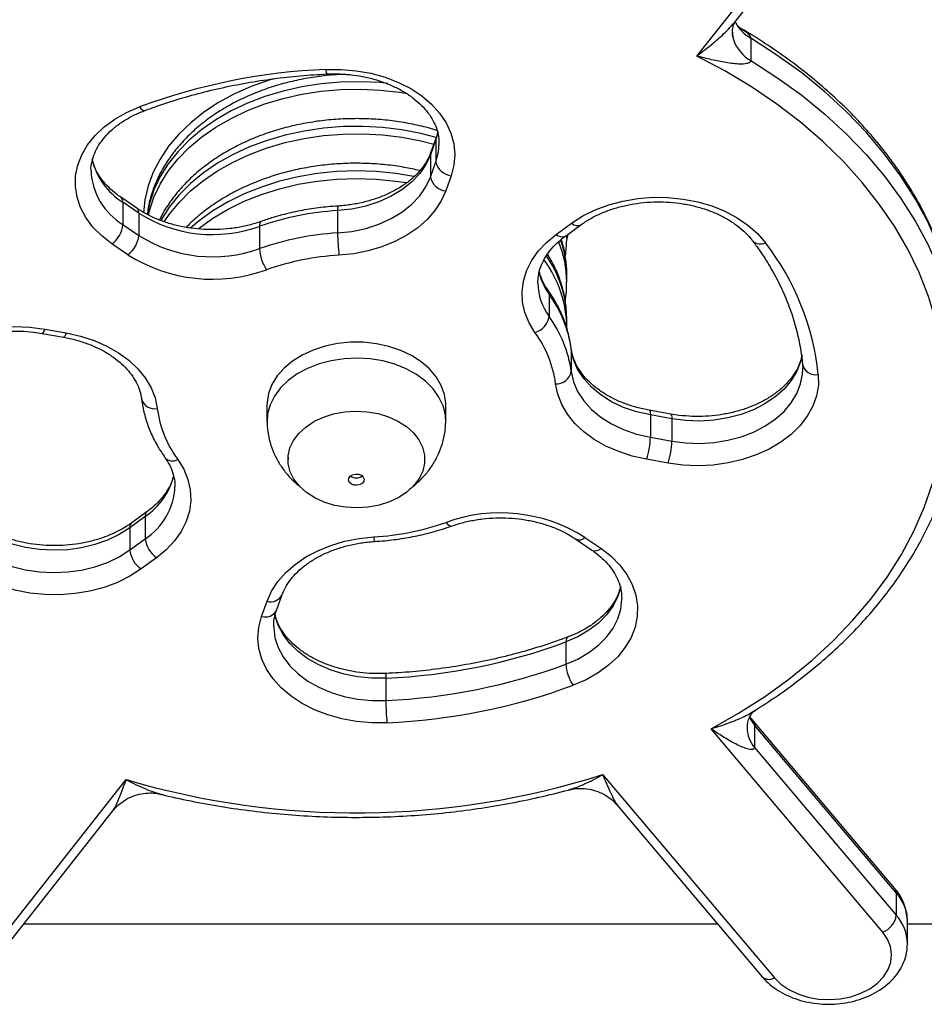
# Model space of a CAD drawing. Units: millimetres. Extents: x -2192 to 2193, y -1821 to 1629.
# Drawn here: x -339 to -167, y -322 to -135 of the extents above; entities that cross this region are included whole.
import ezdxf

# ---------------------------------------------------------------- set-up
doc = ezdxf.new("R2010")
doc.units = ezdxf.units.MM

msp = doc.modelspace()

# ---------------------------------------------------------------- linework, layer by layer
at = {"color": 7, "linetype": 'Continuous', "lineweight": 25}
for p, q in [((-210.29, -141.83), (-179.29, -102.52)), ((-203.05, -135.37), (-176.93, -102.26)), ((-200.04, -138.43), (-200.04, -142.68)), ((-259.57, -156.4), (-259.8, -157.21)), ((-259.89, -157.69), (-260.92, -160.59)), ((-259.8, -157.21), (-260.83, -160.1)), ((-259.89, -157.69), (-259.89, -161.94)), ((-260.92, -160.59), (-260.92, -164.83)), ((-260.92, -164.83), (-259.89, -161.94)), ((-256.98, -164.58), (-258.01, -167.47)), ((-316.74, -170.77), (-319.77, -168.69)), ((-319.38, -169.64), (-319.38, -173.88)), ((-316.35, -171.72), (-319.38, -169.64)), ((-316.35, -171.72), (-316.35, -175.96)), ((-278.57, -171.22), (-278.57, -175.46)), ((-319.38, -173.88), (-316.35, -175.96)), ((-237.02, -175.75), (-234.08, -173.61)), ((-235.25, -176.05), (-232.31, -173.91)), ((-293.43, -174.2), (-293.43, -178.45)), ((-235, -176.41), (-235, -175.87)), ((-318.44, -179.61), (-321.47, -177.53)), ((-235, -176.41), (-235, -176.68)), ((-235, -184.9), (-235, -183.48)), ((-238.38, -187.07), (-238.38, -191.31)), ((-235, -191.97), (-235, -191.61)), ((-235, -193.38), (-235, -191.97)), ((-334.76, -194.55), (-330.67, -195.28)), ((-334.24, -193.72), (-330.15, -194.45)), ((-234.16, -197.58), (-234.16, -201.82)), ((-190.18, -200.53), (-190.15, -201.15)), ((-190.14, -201.32), (-190.14, -201.12)), ((-292, -208.23), (-292, -211.27)), ((-258, -211.27), (-258, -208.23)), ((-215.24, -209.89), (-219.33, -209.16)), ((-219.12, -210.06), (-219.12, -214.3)), ((-215.03, -210.79), (-219.12, -210.06)), ((-215.03, -210.79), (-215.03, -215.03)), ((-219.12, -214.3), (-215.03, -215.03)), ((-288, -218.12), (-288, -218.52)), ((-262, -218.52), (-262, -218.12)), ((-215.76, -219.21), (-219.85, -218.48)), ((-315.14, -229.34), (-318.07, -231.48)), ((-314.75, -228.39), (-317.69, -230.53)), ((-315.14, -229.34), (-315.14, -233.58)), ((-318.07, -231.48), (-318.07, -235.72)), ((-318.07, -235.72), (-315.14, -233.58)), ((-233.26, -233.68), (-230.23, -235.75)), ((-231.56, -233.32), (-228.53, -235.4)), ((-312.98, -237.18), (-315.92, -239.32)), ((-290.2, -247.24), (-289.17, -244.35)), ((-293.02, -248.35), (-291.99, -245.46)), ((-235.18, -253.2), (-235.18, -257.44)), ((-269.4, -260.07), (-269.4, -264.32)), ((-172.66, -300.04), (-200.21, -267.43)), ((-200.71, -269.2), (-200.73, -269.62)), ((-199.31, -269.01), (-199.31, -273.25)), ((-172.37, -300.89), (-199.31, -269.01)), ((-174.95, -308.34), (-207.59, -269.71)), ((-199.31, -273.25), (-172.37, -305.13)), ((-228.19, -278.41), (-195.55, -317.05)), ((-349.75, -318.67), (-318.75, -279.37)), ((-225.41, -284.24), (-197.84, -316.86)), ((-347.39, -318.41), (-321.28, -285.29)), ((-172.37, -300.89), (-172.37, -305.13)), ((-206.28, -306.87), (-338.3, -306.87)), ((-170.25, -310.57), (-170.25, -306.33)), ((525, -306.87), (-170.25, -306.87)), ((-170.25, -310.57), (-170.25, -310.73))]:
    msp.add_line(p, q, dxfattribs=at)
at = {"color": 8, "linetype": 'Continuous', "lineweight": 25}
for p, q in [((-259.48, -156.22), (-259.89, -157.69)), ((-235.01, -175.87), (-235, -176.41))]:
    msp.add_line(p, q, dxfattribs=at)
at = {"color": 7, "linetype": 'Continuous', "lineweight": 25, "flags": 128}
for points in [[(-162.68, -182.65), (-164.32, -178.03), (-166.33, -173.48), (-168.73, -169.03), (-171.48, -164.68), (-174.59, -160.46), (-178.05, -156.37), (-181.83, -152.43), (-185.94, -148.65), (-190.35, -145.05), (-195.06, -141.64), (-200.04, -138.43)], [(-163.84, -196.81), (-164.84, -192.15), (-166.24, -187.55), (-168.02, -183.01), (-170.18, -178.56), (-172.72, -174.2), (-175.61, -169.96), (-178.85, -165.85), (-182.43, -161.88), (-186.35, -158.07), (-190.57, -154.43), (-195.09, -150.97), (-199.9, -147.71), (-204.97, -144.66), (-210.29, -141.83)], [(-200.04, -142.68), (-195.06, -145.89), (-190.35, -149.3), (-185.94, -152.9), (-181.83, -156.67), (-178.05, -160.61), (-174.59, -164.7), (-171.48, -168.93), (-168.73, -173.27), (-166.33, -177.73), (-164.32, -182.27), (-162.68, -186.89)], [(-280.79, -144.37), (-277.91, -144.37), (-275.04, -144.62), (-272.25, -145.12), (-269.56, -145.86), (-267.02, -146.84), (-264.68, -148.03), (-262.57, -149.43), (-260.72, -150.99), (-259.17, -152.71), (-257.93, -154.56), (-257.03, -156.49), (-256.47, -158.5), (-256.28, -160.53), (-256.45, -162.57), (-256.98, -164.58)], [(-290.83, -146.16), (-291.59, -146.4), (-294.98, -147.61), (-298.19, -149.04), (-301.19, -150.68), (-303.97, -152.51), (-306.49, -154.52), (-308.74, -156.68), (-310.69, -158.99), (-312.33, -161.41), (-313.63, -163.93), (-314.6, -166.53), (-315.22, -169.17), (-315.48, -171.62)], [(-321.47, -177.53), (-323.41, -176.02), (-325.07, -174.35), (-326.42, -172.54), (-327.44, -170.63), (-328.11, -168.65), (-328.42, -166.62), (-328.38, -164.58), (-327.97, -162.56), (-327.21, -160.59), (-326.11, -158.71), (-324.68, -156.93), (-322.94, -155.3), (-320.94, -153.83), (-318.68, -152.56), (-316.22, -151.49)], [(-260.92, -160.59), (-261.77, -162.43), (-262.97, -164.18), (-264.5, -165.79), (-266.33, -167.24), (-268.42, -168.5), (-270.73, -169.55), (-273.23, -170.36), (-275.86, -170.92), (-278.57, -171.22)], [(-278.57, -175.46), (-275.86, -175.16), (-273.23, -174.6), (-270.73, -173.79), (-268.42, -172.74), (-266.33, -171.48), (-264.5, -170.03), (-262.97, -168.42), (-261.77, -166.68), (-260.92, -164.83)], [(-258.01, -167.47), (-258.87, -169.38), (-260.06, -171.21), (-261.56, -172.92), (-263.35, -174.48), (-265.4, -175.88), (-267.67, -177.08), (-270.14, -178.08), (-272.76, -178.86), (-275.5, -179.4), (-278.31, -179.7)], [(-234.08, -173.61), (-231.94, -172.23), (-229.58, -171.06), (-227.03, -170.11), (-224.33, -169.39), (-221.52, -168.91), (-218.65, -168.69), (-215.77, -168.72), (-212.91, -169.01), (-210.12, -169.55), (-207.46, -170.33), (-204.95, -171.34), (-202.64, -172.56), (-200.57, -173.98), (-198.76, -175.57), (-197.25, -177.31)], [(-241.06, -194.39), (-242.18, -192.54), (-242.96, -190.61), (-243.41, -188.62), (-243.5, -186.61), (-243.25, -184.61), (-242.64, -182.65), (-241.7, -180.75), (-240.44, -178.95), (-238.87, -177.27), (-237.02, -175.75)], [(-235.06, -177.27), (-235.04, -177.2), (-234.75, -175.68)], [(-362.81, -210.56), (-362.82, -208.52), (-362.47, -206.5), (-361.76, -204.52), (-360.7, -202.62), (-359.32, -200.82), (-357.63, -199.17), (-355.67, -197.68), (-353.45, -196.37), (-351.02, -195.27), (-348.41, -194.39), (-345.67, -193.75), (-342.84, -193.36), (-339.96, -193.23), (-337.08, -193.35), (-334.24, -193.72)], [(-330.15, -194.45), (-327.44, -195.06), (-324.86, -195.9), (-322.44, -196.96), (-320.23, -198.23), (-318.26, -199.67), (-316.55, -201.28), (-315.14, -203.03), (-314.04, -204.88), (-313.28, -206.82), (-312.86, -208.8)], [(-258, -208.23), (-258.01, -207.88), (-258.26, -206.14), (-258.87, -204.44), (-259.82, -202.82), (-261.1, -201.31), (-262.67, -199.96), (-264.51, -198.77), (-266.57, -197.79), (-268.81, -197.04), (-271.18, -196.52), (-273.63, -196.25), (-276.11, -196.24), (-278.57, -196.48), (-280.95, -196.97), (-283.21, -197.71)], [(-283.21, -197.71), (-285.29, -198.66), (-287.15, -199.82), (-288.75, -201.16), (-290.06, -202.65), (-291.05, -204.26), (-291.69, -205.96), (-291.98, -207.7), (-292, -208.23)], [(-219.12, -210.06), (-221.73, -209.46), (-224.2, -208.61), (-226.48, -207.53), (-228.53, -206.23), (-230.31, -204.76), (-231.79, -203.12), (-232.94, -201.35), (-233.73, -199.5), (-234.16, -197.58)], [(-258.01, -211.7), (-258.09, -210.05), (-258.52, -208.32), (-259.3, -206.66), (-260.42, -205.09), (-261.85, -203.65), (-263.56, -202.38), (-265.51, -201.3), (-267.67, -200.43), (-269.98, -199.79), (-272.4, -199.39), (-274.87, -199.25), (-277.35, -199.37), (-279.77, -199.74), (-282.1, -200.35), (-284.27, -201.2), (-286.25, -202.26), (-287.98, -203.51), (-289.44, -204.93), (-290.59, -206.49), (-291.41, -208.14), (-291.88, -209.87), (-291.99, -211.62), (-291.99, -211.71)], [(-234.16, -201.82), (-233.73, -203.74), (-232.94, -205.6), (-231.79, -207.36), (-230.31, -209), (-228.53, -210.48), (-226.48, -211.77), (-224.2, -212.85), (-221.73, -213.7), (-219.12, -214.3)], [(-187.19, -202.37), (-187.18, -204.41), (-187.53, -206.43), (-188.24, -208.41), (-189.3, -210.31), (-190.68, -212.1), (-192.37, -213.76), (-194.33, -215.25), (-196.55, -216.56), (-198.98, -217.66), (-201.59, -218.54), (-204.33, -219.17), (-207.16, -219.57), (-210.04, -219.7), (-212.92, -219.58), (-215.76, -219.21)], [(-219.85, -218.48), (-222.56, -217.87), (-225.14, -217.03), (-227.56, -215.97), (-229.77, -214.7), (-231.74, -213.26), (-233.45, -211.65), (-234.86, -209.9), (-235.96, -208.05), (-236.72, -206.11), (-237.14, -204.13)], [(-281.28, -210.47), (-279.32, -209.85), (-277.24, -209.47), (-275.1, -209.33), (-272.96, -209.44), (-270.87, -209.8), (-268.9, -210.4), (-267.1, -211.22), (-265.5, -212.24), (-264.17, -213.43), (-263.14, -214.76), (-262.42, -216.2), (-262.05, -217.69), (-262.04, -219.21), (-262.37, -220.71), (-263.05, -222.15), (-264.06, -223.49), (-265.37, -224.69), (-266.94, -225.73), (-268.72, -226.57), (-270.68, -227.19), (-272.76, -227.58), (-274.9, -227.71), (-277.04, -227.6), (-279.13, -227.24), (-281.1, -226.64), (-282.9, -225.82), (-284.5, -224.8), (-285.83, -223.61), (-286.86, -222.28), (-287.58, -220.85), (-287.95, -219.35), (-287.96, -217.83), (-287.63, -216.33), (-286.95, -214.89), (-285.94, -213.55), (-284.63, -212.35), (-283.06, -211.31), (-281.28, -210.47)], [(-207.59, -269.71), (-202.39, -266.76), (-197.45, -263.61), (-192.79, -260.25), (-188.41, -256.7), (-184.34, -252.97), (-180.6, -249.08), (-177.18, -245.04), (-174.11, -240.86), (-171.4, -236.56), (-169.05, -232.15), (-167.08, -227.65), (-165.49, -223.08), (-164.29, -218.45), (-163.48, -213.77)], [(-308.94, -218.54), (-307.82, -220.39), (-307.04, -222.32), (-306.59, -224.31), (-306.5, -226.32), (-306.75, -228.32), (-307.36, -230.28), (-308.3, -232.18), (-309.56, -233.98), (-311.13, -235.66), (-312.98, -237.18)], [(-274.28, -223.29), (-274.83, -223.41), (-275.42, -223.38), (-275.94, -223.19), (-276.31, -222.87), (-276.49, -222.48), (-276.44, -222.07), (-276.17, -221.7), (-275.72, -221.43), (-275.17, -221.31), (-274.58, -221.34), (-274.06, -221.53), (-273.69, -221.85), (-273.51, -222.24), (-273.56, -222.66), (-273.83, -223.02), (-274.28, -223.29)], [(-318.07, -231.48), (-320.07, -232.75), (-322.29, -233.83), (-324.7, -234.68), (-327.24, -235.29), (-329.88, -235.66), (-332.56, -235.77), (-335.25, -235.63), (-337.88, -235.24), (-340.41, -234.6), (-342.8, -233.72), (-345, -232.63), (-346.97, -231.34), (-348.68, -229.87), (-350.1, -228.26)], [(-350.1, -232.5), (-348.68, -234.12), (-346.97, -235.58), (-345, -236.87), (-342.8, -237.97), (-340.41, -238.84), (-337.88, -239.48), (-335.25, -239.88), (-332.56, -240.02), (-329.88, -239.9), (-327.24, -239.53), (-324.7, -238.92), (-322.29, -238.07), (-320.07, -237), (-318.07, -235.72)], [(-291.99, -245.46), (-291.13, -243.54), (-289.94, -241.72), (-288.44, -240.01), (-286.65, -238.45), (-284.6, -237.05), (-282.33, -235.85), (-279.86, -234.85), (-277.24, -234.07), (-274.5, -233.53), (-271.69, -233.23)], [(-315.92, -239.32), (-318.06, -240.7), (-320.42, -241.87), (-322.97, -242.82), (-325.67, -243.54), (-328.48, -244.02), (-331.35, -244.24), (-334.23, -244.21), (-337.09, -243.92), (-339.88, -243.38), (-342.54, -242.6), (-345.05, -241.59), (-347.36, -240.37), (-349.43, -238.95), (-351.24, -237.35), (-352.75, -235.62)], [(-228.53, -235.4), (-226.59, -236.91), (-224.93, -238.58), (-223.58, -240.39), (-222.56, -242.3), (-221.89, -244.28), (-221.58, -246.31), (-221.62, -248.35), (-222.03, -250.37), (-222.79, -252.34), (-223.89, -254.22), (-225.32, -256), (-227.06, -257.63), (-229.06, -259.1), (-231.32, -260.37), (-233.78, -261.44)], [(-269.21, -268.56), (-272.09, -268.56), (-274.96, -268.31), (-277.75, -267.81), (-280.44, -267.07), (-282.98, -266.09), (-285.32, -264.9), (-287.43, -263.5), (-289.28, -261.94), (-290.83, -260.22), (-292.07, -258.37), (-292.97, -256.44), (-293.53, -254.43), (-293.72, -252.4), (-293.55, -250.36), (-293.02, -248.35)], [(-195.55, -317.05), (-194.33, -318.25), (-192.82, -319.28), (-191.09, -320.11), (-189.18, -320.71), (-187.16, -321.07), (-185.07, -321.18), (-182.99, -321.03), (-180.98, -320.62), (-179.09, -319.98), (-177.4, -319.11), (-175.94, -318.05), (-174.77, -316.83), (-173.91, -315.48), (-173.4, -314.04), (-173.25, -312.57), (-173.46, -311.1), (-174.03, -309.67), (-174.95, -308.34)]]:
    msp.add_lwpolyline(points, dxfattribs=at)
at = {"color": 8, "linetype": 'Continuous', "lineweight": 25, "flags": 128}
for points in [[(-269.05, -147.03), (-270.5, -146.89), (-274.24, -146.72), (-277.99, -146.79), (-281.71, -147.12), (-285.38, -147.68), (-288.95, -148.49), (-292.4, -149.53), (-295.69, -150.79), (-298.81, -152.27), (-301.71, -153.95), (-304.38, -155.81), (-306.8, -157.84), (-308.93, -160.02), (-310.76, -162.33), (-312.28, -164.75), (-313.48, -167.27), (-314.33, -169.85), (-314.77, -171.95)], [(-314.53, -172.08), (-314.33, -171.26), (-313.48, -168.68), (-312.28, -166.17), (-310.76, -163.74), (-308.93, -161.43), (-306.8, -159.25), (-304.38, -157.22), (-301.71, -155.36), (-298.81, -153.68), (-295.69, -152.21), (-292.4, -150.94), (-288.95, -149.9), (-285.38, -149.1), (-281.71, -148.53), (-277.99, -148.21), (-274.24, -148.13), (-270.5, -148.31), (-266.8, -148.73), (-265.31, -148.97)], [(-316.22, -151.49), (-315.95, -151.81), (-315.69, -152.05), (-315.44, -152.17), (-315.23, -152.19), (-315.16, -152.17)], [(-259.84, -157.31), (-262.74, -156.56), (-266.36, -155.87), (-270.05, -155.42), (-273.79, -155.21), (-277.54, -155.26), (-281.27, -155.55), (-284.94, -156.09), (-288.52, -156.87), (-291.99, -157.88), (-295.31, -159.12), (-298.44, -160.57), (-301.38, -162.22), (-304.08, -164.06), (-306.52, -166.07), (-308.69, -168.23), (-310.56, -170.53), (-312.12, -172.94), (-312.2, -173.09)], [(-311.52, -173.35), (-310.56, -171.95), (-308.69, -169.65), (-306.52, -167.48), (-304.08, -165.47), (-301.38, -163.63), (-298.44, -161.98), (-295.31, -160.53), (-291.99, -159.29), (-288.52, -158.28), (-284.94, -157.5), (-281.27, -156.96), (-277.54, -156.67), (-273.79, -156.63), (-270.05, -156.83), (-266.36, -157.28), (-262.74, -157.98), (-260.3, -158.59)], [(-259.89, -157.69), (-259.83, -157.29), (-259.81, -157.22)], [(-259.89, -161.94), (-259.41, -160.07), (-259.28, -158.42)], [(-260.92, -160.59), (-260.86, -160.18), (-260.83, -160.1)], [(-264.08, -164.76), (-267.53, -164.18), (-271.24, -163.81), (-274.98, -163.68), (-278.73, -163.81), (-282.44, -164.18), (-286.09, -164.79), (-289.64, -165.65), (-293.06, -166.73), (-296.32, -168.04), (-299.4, -169.56), (-302.26, -171.27), (-304.88, -173.17), (-306.46, -174.5)], [(-304.95, -174.63), (-304.88, -174.58), (-302.26, -172.68), (-299.4, -170.97), (-296.32, -169.45), (-293.06, -168.15), (-289.64, -167.06), (-286.09, -166.21), (-282.44, -165.59), (-278.73, -165.22), (-274.98, -165.1), (-271.24, -165.22), (-267.53, -165.6), (-265.54, -165.9)], [(-293.09, -173.27), (-293.2, -173.35), (-293.33, -173.54), (-293.41, -173.83), (-293.43, -174.2)], [(-334.24, -193.72), (-334.38, -194.08), (-334.52, -194.35), (-334.65, -194.51), (-334.76, -194.55), (-334.76, -194.55)], [(-330.15, -194.45), (-330.29, -194.81), (-330.43, -195.08), (-330.55, -195.23), (-330.67, -195.28), (-330.67, -195.28)], [(-190.27, -198.65), (-190.55, -199.93), (-191.27, -201.76), (-192.33, -203.51), (-193.71, -205.14), (-195.39, -206.62), (-197.33, -207.94), (-199.51, -209.05), (-201.88, -209.95), (-204.4, -210.62), (-207.02, -211.04), (-209.7, -211.21), (-212.38, -211.13), (-215.03, -210.79)], [(-215.03, -215.03), (-212.38, -215.37), (-209.7, -215.46), (-207.02, -215.29), (-204.4, -214.86), (-201.88, -214.2), (-199.51, -213.3), (-197.33, -212.18), (-195.39, -210.87), (-193.71, -209.38), (-192.33, -207.75), (-191.27, -206), (-190.55, -204.17), (-190.19, -202.29), (-190.14, -201.32)], [(-219.33, -209.16), (-219.24, -209.23), (-219.18, -209.4), (-219.13, -209.68), (-219.12, -210.06)], [(-215.24, -209.89), (-215.15, -209.96), (-215.08, -210.13), (-215.04, -210.41), (-215.03, -210.79)], [(-257.92, -230.47), (-257.65, -230.8), (-257.4, -231.03), (-257.17, -231.16), (-256.96, -231.19), (-256.91, -231.17)], [(-224.74, -242.63), (-224.75, -242.7), (-225.31, -244.56), (-226.21, -246.35), (-227.45, -248.04), (-228.99, -249.6), (-230.82, -250.99), (-232.9, -252.2), (-235.18, -253.2)], [(-235.18, -257.44), (-232.9, -256.44), (-230.82, -255.23), (-228.99, -253.84), (-227.45, -252.28), (-226.21, -250.59), (-225.31, -248.8), (-224.75, -246.94), (-224.55, -245.05), (-224.55, -245.02)], [(-269.4, -260.07), (-272.09, -260.07), (-274.76, -259.81), (-277.35, -259.31), (-279.82, -258.56), (-282.13, -257.58), (-284.23, -256.39), (-286.08, -255.02), (-287.66, -253.48), (-288.93, -251.8), (-289.88, -250.02), (-290.48, -248.17), (-290.53, -247.89)], [(-290.72, -250.26), (-290.72, -250.52), (-290.48, -252.41), (-289.88, -254.27), (-288.93, -256.05), (-287.66, -257.72), (-286.08, -259.26), (-284.23, -260.64), (-282.13, -261.82), (-279.82, -262.8), (-277.35, -263.55), (-274.76, -264.06), (-272.09, -264.31), (-269.4, -264.32)], [(-234.83, -252.27), (-234.94, -252.34), (-235.07, -252.53), (-235.15, -252.82), (-235.18, -253.2)], [(-200.26, -267.51), (-200.06, -267.92), (-199.31, -269.01)]]:
    msp.add_lwpolyline(points, dxfattribs=at)
at = {"color": 8, "linetype": 'Continuous', "lineweight": 25}
for centre, radius, start, end in [((-196.43, -132.03), 7.35, 206.7344, 240.5774), ((-196.59, -136.47), 7.1, 199.672, 240.9727), ((-278.79, -144.5), 2, 176.3019, 201.8661), ((-312.37, -158.41), 13.24, 193.1267, 238.033), ((-312.84, -163.09), 12.62, 182.6005, 238.8078), ((-320.43, -169.52), 1.06, 353.3159, 51.1896), ((-317.4, -171.6), 1.06, 353.2858, 51.4884), ((-276.36, -170.97), 2.22, 163.6108, 186.5483), ((-232.97, -172.48), 1.58, 225.556, 294.7995), ((-235.91, -174.62), 1.57, 225.5264, 294.9799), ((-255.69, -184.96), 20.69, 0.5098, 22.1192), ((-255.55, -183.53), 20.55, 0.1275, 18.9144), ((-198.23, -175.51), 2.05, 226.4075, 298.5454), ((-257.04, -193.71), 22.04, 0.6301, 36.2299), ((-256.79, -192.24), 21.8, 1.6672, 34.6658), ((-229.23, -180.4), 11.32, 192.0275, 216.0967), ((-229.64, -184.84), 10.87, 180.9534, 216.5363), ((-239.69, -187.03), 1.31, 358.4626, 34.4604), ((-313.39, -206.3), 2.56, 197.3618, 281.9167), ((-309.91, -216.69), 2.09, 224.7747, 297.4564), ((-322.49, -218.43), 13.16, 303.9595, 346.6253), ((-321.86, -223.19), 12.38, 302.8869, 357.7846), ((-314.06, -229.23), 1.08, 129.7394, 186.1352), ((-317, -231.37), 1.08, 129.2647, 186.1785), ((-270.11, -233.35), 1.59, 175.6403, 208.2971), ((-232.66, -232.28), 1.52, 247.079, 316.4803), ((-229.63, -234.36), 1.52, 246.9348, 316.505), ((-291.29, -243.11), 2.46, 253.3148, 329.4237), ((-292.32, -246), 2.45, 253.2807, 329.7543), ((-266.54, -259.82), 2.88, 167.4372, 185.0797), ((-195.18, -269.55), 5.54, 180.7682, 221.8699), ((-173.64, -300.84), 1.27, 357.8329, 39.1687), ((-178.61, -306.46), 8.36, 0.8758, 41.7623), ((-178.61, -310.7), 8.36, 0.8758, 41.7623), ((-196.57, -315.37), 1.96, 229.4286, 301.3305)]:
    msp.add_arc(centre, radius, start, end, dxfattribs=at)
at = {"color": 7, "linetype": 'Continuous', "lineweight": 25}
for centre, radius, start, end in [((-198.41, -137.31), 5.1, 180.0767, 197.7017), ((-275.78, -261.1), 116.83, 92.4581, 110.2523), ((-256.7, -161.35), 3.24, 190.4491, 265.1083), ((-257.73, -164.24), 3.24, 190.4491, 265.1083), ((-302.35, -149.52), 26.25, 237.7596, 289.8679), ((-275.37, -225.62), 54.5, 93.3603, 109.3501), ((-324.5, -173.37), 5.15, 306.1052, 354.2293), ((-275.37, -229.87), 54.5, 93.3603, 109.3501), ((-238.18, -175.1), 40.39, 180.5189, 186.5396), ((-321.48, -175.44), 5.15, 306.1052, 354.2293), ((-302.34, -153.67), 26.33, 237.8518, 289.7758), ((-236.37, -207.57), 49.45, 6.0409, 37.7242), ((-302.34, -154.07), 30.19, 237.7697, 289.8579), ((-285.49, -178.02), 7.95, 183.1118, 214.0133), ((-275.35, -230.12), 50.51, 93.3603, 109.3501), ((-256.95, -200.63), 23, 7.6304, 36.1346), ((-242.15, -190.72), 3.82, 286.683, 351.1745), ((-256.95, -204.87), 23, 7.6304, 36.1346), ((-258.27, -206.96), 21.32, 7.6304, 36.1346), ((-236.97, -201.26), 2.87, 266.52, 348.7872), ((-187.7, -199.88), 2.54, 191.4614, 281.5304), ((-291.73, -205.97), 21.32, 187.6304, 216.1346), ((-233.58, -213.92), 14.47, 341.6167, 358.4794), ((-229.49, -214.65), 14.47, 341.6167, 358.4794), ((-275, -220.11), 1.9, 234.4775, 305.5225), ((-247.66, -258.86), 30.19, 57.7697, 109.8579), ((-274.65, -182.81), 50.51, 273.3603, 289.3501), ((-310.17, -233.06), 4.99, 186.0494, 235.725), ((-313.11, -235.2), 4.99, 186.0494, 235.725), ((-274.24, -147.33), 112.85, 272.4581, 290.2523), ((-274.24, -151.57), 112.85, 272.4581, 290.2523), ((-227.56, -257.01), 7.64, 183.2821, 215.4761), ((-274.22, -151.83), 116.83, 272.4581, 290.2523), ((-216.01, -263.95), 53.39, 180.3914, 184.9453), ((-275.03, -131.42), 154.27, 253.5356, 287.6733), ((-176.38, -304.56), 4.05, 290.7035, 351.803)]:
    msp.add_arc(centre, radius, start, end, dxfattribs=at)
at = {"color": 8, "linetype": 'Continuous', "lineweight": 25}
for points, knots in [([(-210.29, -141.83), (-210.28, -141.82), (-209.77, -141.44), (-208.74, -140.65), (-207.49, -139.65), (-206.01, -138.38), (-204.58, -137.13), (-203.46, -135.84), (-203.05, -135.37)], [0, 0, 0, 0, 0.00222, 0.212098, 0.421383, 0.51109, 0.820373, 1, 1, 1, 1]), ([(-202.06, -136.54), (-201.67, -136.77), (-201.17, -137.05), (-200.54, -137.58), (-200.24, -137.89), (-200.07, -138.22), (-200.05, -138.35), (-200.04, -138.43)], [0, 0, 0, 0, 0.447662, 0.574199, 0.829065, 0.882657, 1, 1, 1, 1]), ([(-207.59, -269.71), (-207.58, -269.71), (-206.23, -269.31), (-204.59, -268.76), (-202.05, -267.72), (-200.62, -267.12), (-199.59, -266.42), (-199.43, -266.31)], [0, 0, 0, 0, 0.0026, 0.485846, 0.587475, 0.933562, 1, 1, 1, 1]), ([(-200.23, -267.43), (-200.17, -267.49), (-199.96, -267.71), (-199.68, -268.11), (-199.44, -268.51), (-199.33, -268.8), (-199.32, -268.93), (-199.31, -269.01)], [0, 0, 0, 0, 0.119948, 0.485903, 0.733926, 0.847908, 1, 1, 1, 1]), ([(-234.69, -281.33), (-233.91, -281.08), (-232.89, -280.76), (-230.72, -279.79), (-229.33, -279.07), (-228.2, -278.42), (-228.19, -278.41)], [0, 0, 0, 0, 0.361526, 0.471977, 0.997174, 1, 1, 1, 1]), ([(-228.19, -278.41), (-228.19, -278.42), (-227.98, -278.93), (-227.56, -279.91), (-227.06, -281.04), (-226.48, -282.3), (-225.94, -283.46), (-225.53, -284.03), (-225.39, -284.24)], [0, 0, 0, 0, 0.002242, 0.214179, 0.425517, 0.516104, 0.828421, 1, 1, 1, 1]), ([(-321.29, -285.3), (-321.15, -285.08), (-320.78, -284.48), (-320.28, -283.29), (-319.76, -282.02), (-319.32, -280.88), (-318.94, -279.89), (-318.75, -279.37), (-318.75, -279.37)], [0, 0, 0, 0, 0.182197, 0.490511, 0.579938, 0.788566, 0.997787, 1, 1, 1, 1]), ([(-318.75, -279.37), (-318.75, -279.37), (-317.58, -280), (-316.16, -280.69), (-313.96, -281.6), (-312.94, -281.9), (-312.17, -282.13)], [0, 0, 0, 0, 0.002851, 0.532791, 0.64424, 1, 1, 1, 1])]:
    msp.add_open_spline(points, degree=3, knots=knots, dxfattribs=at)
at = {"color": 7, "linetype": 'Continuous', "lineweight": 25}
for points, knots in [([(-203.26, -138.82), (-203.31, -138.67), (-203.49, -138.18), (-203.55, -137.25), (-203.45, -136.35), (-203.22, -135.68), (-203.06, -135.38), (-203.05, -135.38), (-203.05, -135.37)], [0, 0, 0, 0, 0.103163, 0.344477, 0.572642, 0.73853, 0.881425, 1, 1, 1, 1]), ([(-202.05, -136.51), (-202.05, -136.52), (-202.03, -136.53), (-202.3, -136.3), (-202.66, -135.91), (-202.86, -135.51), (-202.94, -135.35)], [0, 0, 0, 0, 0.1688975, 0.4408665, 0.7793285, 1, 1, 1, 1]), ([(-162.72, -182.4), (-163.01, -181.46), (-163.73, -179.11), (-165.24, -175.42), (-167.19, -171.33), (-169.45, -167.33), (-171.99, -163.41), (-174.82, -159.6), (-177.93, -155.89), (-181.31, -152.31), (-184.94, -148.86), (-188.83, -145.56), (-192.95, -142.4), (-197.32, -139.41), (-200.37, -137.45), (-202.02, -136.53), (-202.09, -136.5)], [0, 0, 0, 0, 0.052427, 0.130637, 0.208947, 0.287364, 0.365889, 0.444518, 0.523242, 0.60205, 0.680931, 0.75987, 0.838857, 0.91788, 0.99693, 1, 1, 1, 1]), ([(-200.04, -142.68), (-200.04, -142.77), (-200.06, -142.85), (-200.15, -142.99), (-200.22, -143.04), (-200.43, -143.18), (-200.61, -143.24), (-201, -143.32), (-201.2, -143.34), (-201.61, -143.37), (-201.83, -143.37), (-202.47, -143.36), (-202.92, -143.32), (-203.82, -143.22), (-204.27, -143.16), (-205.64, -142.93), (-206.56, -142.74), (-207.95, -142.42), (-208.42, -142.31), (-209.35, -142.07), (-209.82, -141.95), (-210.29, -141.83)], [0, 0, 0, 0, 0.03125, 0.03125, 0.0625, 0.0625, 0.125, 0.125, 0.1875, 0.1875, 0.25, 0.25, 0.375, 0.375, 0.5, 0.5, 0.75, 0.75, 0.875, 0.875, 1, 1, 1, 1]), ([(-315.17, -152.18), (-314.37, -151.89), (-312.05, -151.03), (-308.09, -149.77), (-303.27, -148.46), (-298.33, -147.37), (-293.31, -146.48), (-288.22, -145.81), (-283.99, -145.43), (-281.46, -145.29), (-280.65, -145.25)], [0, 0, 0, 0, 0.074693, 0.217637, 0.360618, 0.503614, 0.646624, 0.789648, 0.932682, 1, 1, 1, 1]), ([(-277.05, -145.31), (-277.97, -145.35), (-280.08, -145.44), (-283.34, -145.86), (-286.81, -146.52), (-290.18, -147.41), (-293.45, -148.52), (-296.57, -149.85), (-299.52, -151.38), (-302.28, -153.11), (-304.83, -155.03), (-307.13, -157.12), (-309.17, -159.36), (-310.93, -161.74), (-312.39, -164.23), (-313.53, -166.8), (-314.36, -169.37), (-314.64, -171.1), (-314.78, -171.93)], [0, 0, 0, 0, 0.049483, 0.113579, 0.177722, 0.241926, 0.306201, 0.370546, 0.434949, 0.499368, 0.563737, 0.627966, 0.691941, 0.755532, 0.818622, 0.881125, 0.943017, 1, 1, 1, 1]), ([(-280.65, -145.25), (-280.23, -145.24), (-278.96, -145.19), (-276.87, -145.28), (-274.4, -145.59), (-272.02, -146.1), (-269.75, -146.81), (-267.64, -147.7), (-265.72, -148.74), (-264.02, -149.93), (-262.55, -151.23), (-261.34, -152.61), (-260.4, -154.07), (-259.73, -155.58), (-259.34, -157.04), (-259.31, -157.99), (-259.3, -158.43)], [0, 0, 0, 0, 0.03826, 0.112761, 0.18725, 0.261641, 0.335902, 0.410015, 0.483996, 0.55791, 0.631852, 0.706047, 0.780866, 0.856846, 0.934617, 1, 1, 1, 1]), ([(-325.44, -163.67), (-325.44, -163.63), (-325.49, -163.05), (-325.29, -161.92), (-324.81, -160.31), (-323.99, -158.74), (-322.89, -157.25), (-321.53, -155.86), (-319.92, -154.59), (-318.09, -153.46), (-316.47, -152.68), (-315.46, -152.29), (-315.17, -152.18)], [0, 0, 0, 0, 0.009177, 0.133728, 0.257973, 0.379268, 0.497378, 0.613168, 0.727579, 0.841294, 0.954738, 1, 1, 1, 1]), ([(-259.68, -155.99), (-259.81, -155.95), (-261.02, -155.54), (-263.43, -154.97), (-266.89, -154.3), (-270.42, -153.89), (-273.98, -153.71), (-277.56, -153.76), (-281.11, -154.04), (-284.62, -154.56), (-288.06, -155.3), (-291.4, -156.27), (-294.61, -157.47), (-297.67, -158.87), (-300.56, -160.48), (-303.24, -162.28), (-305.7, -164.26), (-307.91, -166.41), (-309.84, -168.71), (-311.37, -170.9), (-312.12, -172.38), (-312.43, -172.99)], [0, 0, 0, 0, 0.006691, 0.062718, 0.118734, 0.174739, 0.23074, 0.286749, 0.34278, 0.398843, 0.454952, 0.511119, 0.567348, 0.623635, 0.679966, 0.736289, 0.792543, 0.848639, 0.904473, 0.959931, 1, 1, 1, 1]), ([(-260.83, -160.1), (-260.93, -160.34), (-261.22, -161.11), (-261.93, -162.38), (-263.07, -163.85), (-264.48, -165.22), (-266.12, -166.47), (-267.99, -167.57), (-270.05, -168.52), (-272.27, -169.29), (-274.62, -169.87), (-276.72, -170.2), (-278.02, -170.3), (-278.49, -170.34)], [0, 0, 0, 0, 0.048993, 0.152729, 0.254478, 0.354367, 0.453175, 0.551455, 0.649542, 0.747586, 0.845673, 0.943832, 1, 1, 1, 1]), ([(-319.77, -168.69), (-320.06, -168.49), (-320.9, -167.89), (-322.13, -166.8), (-323.35, -165.41), (-324.29, -163.96), (-324.9, -162.68), (-325.09, -161.88), (-325.15, -161.6)], [0, 0, 0, 0, 0.099331, 0.294191, 0.489481, 0.686374, 0.886264, 1, 1, 1, 1]), ([(-262.94, -163.6), (-263.92, -163.39), (-266.05, -162.92), (-269.41, -162.47), (-272.96, -162.22), (-276.54, -162.2), (-280.1, -162.42), (-283.63, -162.87), (-287.09, -163.55), (-290.45, -164.46), (-293.71, -165.59), (-296.81, -166.93), (-299.75, -168.49), (-302.5, -170.23), (-305, -172.18), (-306.62, -173.57), (-307.32, -174.36), (-307.35, -174.39)], [0, 0, 0, 0, 0.061878, 0.133635, 0.205383, 0.277138, 0.348915, 0.420729, 0.492597, 0.564535, 0.636553, 0.708648, 0.780806, 0.852977, 0.925085, 0.997026, 1, 1, 1, 1]), ([(-232.31, -173.91), (-232.02, -173.71), (-231.17, -173.11), (-229.58, -172.21), (-227.49, -171.29), (-225.25, -170.55), (-222.88, -170), (-220.42, -169.65), (-217.92, -169.52), (-215.42, -169.59), (-212.95, -169.88), (-210.55, -170.37), (-208.27, -171.06), (-206.14, -171.93), (-204.2, -172.96), (-202.47, -174.13), (-201.01, -175.4), (-200.12, -176.38), (-199.72, -176.91), (-199.65, -176.99)], [0, 0, 0, 0, 0.032498, 0.096513, 0.160549, 0.224565, 0.288615, 0.352712, 0.416843, 0.48098, 0.545081, 0.609102, 0.673013, 0.736798, 0.800466, 0.864068, 0.927683, 0.988904, 1, 1, 1, 1]), ([(-293.09, -173.27), (-293.47, -173.4), (-294.59, -173.78), (-296.56, -174.28), (-298.99, -174.67), (-301.49, -174.86), (-304, -174.83), (-306.48, -174.59), (-308.9, -174.14), (-311.21, -173.5), (-313.37, -172.67), (-315.23, -171.75), (-316.28, -171.07), (-316.74, -170.77)], [0, 0, 0, 0, 0.049753, 0.146882, 0.244147, 0.341472, 0.438816, 0.536124, 0.633323, 0.730365, 0.827217, 0.923885, 1, 1, 1, 1]), ([(-278.49, -170.34), (-279.13, -170.38), (-280.97, -170.52), (-283.97, -170.91), (-287.46, -171.59), (-290.5, -172.39), (-292.34, -173.02), (-293.09, -173.27)], [0, 0, 0, 0, 0.1263178, 0.3632875, 0.6004135, 0.837669, 1, 1, 1, 1]), ([(-240.5, -185.01), (-240.48, -184.53), (-240.45, -183.5), (-240.02, -181.93), (-239.29, -180.35), (-238.26, -178.84), (-236.99, -177.45), (-235.92, -176.55), (-235.33, -176.11), (-235.25, -176.05)], [0, 0, 0, 0, 0.154771, 0.329014, 0.499677, 0.66575, 0.828225, 0.978283, 1, 1, 1, 1]), ([(-235.04, -183.6), (-235.03, -183.26), (-234.98, -182.02), (-235.26, -179.91), (-235.62, -177.95), (-235.99, -176.91), (-236.06, -176.71)], [0, 0, 0, 0, 0.147489, 0.52999, 0.912359, 1, 1, 1, 1]), ([(-235.29, -179.91), (-235.24, -179.65), (-235.06, -178.6), (-235.04, -177.53), (-235.01, -176.72)], [0, 0, 0, 0, 0.238187, 1, 1, 1, 1]), ([(-199.65, -176.99), (-199.25, -177.54), (-198.07, -179.16), (-196.32, -181.91), (-194.5, -185.26), (-192.99, -188.68), (-191.77, -192.16), (-190.87, -195.69), (-190.39, -198.49), (-190.22, -200.1), (-190.18, -200.53)], [0, 0, 0, 0, 0.074872, 0.219647, 0.364619, 0.509925, 0.655598, 0.801653, 0.948069, 1, 1, 1, 1]), ([(-235.03, -191.56), (-235.05, -190.85), (-235.1, -189.26), (-235.55, -186.79), (-236.31, -184.2), (-237.33, -181.75), (-238.22, -180.22), (-238.65, -179.49)], [0, 0, 0, 0, 0.169041, 0.380894, 0.593086, 0.806294, 1, 1, 1, 1]), ([(-238.61, -186.28), (-238.77, -186.04), (-239.27, -185.31), (-239.85, -184.17), (-240.1, -183.26), (-240.21, -182.86)], [0, 0, 0, 0, 0.214943, 0.652814, 1, 1, 1, 1]), ([(-235.32, -188.44), (-235.22, -187.85), (-235.01, -186.63), (-235.03, -185.39), (-235.03, -184.76)], [0, 0, 0, 0, 0.485841, 1, 1, 1, 1]), ([(-234.17, -197.39), (-234.24, -196.9), (-234.44, -195.53), (-235.01, -193.32), (-235.97, -190.79), (-237.17, -188.43), (-238.15, -186.96), (-238.61, -186.28)], [0, 0, 0, 0, 0.126814, 0.351308, 0.576287, 0.802289, 1, 1, 1, 1]), ([(-359.85, -207.54), (-359.86, -207.5), (-359.89, -206.91), (-359.76, -205.79), (-359.31, -204.17), (-358.53, -202.59), (-357.47, -201.09), (-356.14, -199.68), (-354.57, -198.4), (-352.77, -197.25), (-350.76, -196.25), (-348.58, -195.42), (-346.27, -194.78), (-343.85, -194.34), (-341.36, -194.11), (-338.85, -194.09), (-336.64, -194.25), (-335.3, -194.47), (-334.76, -194.55)], [0, 0, 0, 0, 0.005099, 0.078032, 0.150778, 0.221912, 0.291148, 0.358946, 0.425869, 0.492339, 0.558624, 0.62486, 0.691109, 0.757406, 0.823746, 0.890106, 0.956453, 1, 1, 1, 1]), ([(-330.67, -195.28), (-330.26, -195.36), (-329.05, -195.59), (-327.11, -196.13), (-324.94, -196.95), (-322.94, -197.93), (-321.15, -199.06), (-319.59, -200.32), (-318.28, -201.68), (-317.23, -203.11), (-316.45, -204.6), (-316.01, -205.92), (-315.88, -206.74), (-315.83, -207.05)], [0, 0, 0, 0, 0.050529, 0.148808, 0.246932, 0.344867, 0.442669, 0.540448, 0.638424, 0.737007, 0.836822, 0.938679, 1, 1, 1, 1]), ([(-219.33, -209.16), (-219.74, -209.08), (-220.95, -208.85), (-222.89, -208.31), (-225.06, -207.5), (-227.06, -206.51), (-228.85, -205.38), (-230.41, -204.12), (-231.72, -202.77), (-232.77, -201.34), (-233.55, -199.84), (-233.99, -198.52), (-234.12, -197.7), (-234.17, -197.39)], [0, 0, 0, 0, 0.050529, 0.148808, 0.246932, 0.344867, 0.442669, 0.540448, 0.638424, 0.737007, 0.836822, 0.938679, 1, 1, 1, 1]), ([(-190.37, -198.94), (-190.48, -199.39), (-190.72, -200.37), (-191.47, -201.86), (-192.53, -203.36), (-193.86, -204.76), (-195.43, -206.05), (-197.23, -207.2), (-199.24, -208.2), (-201.42, -209.02), (-203.73, -209.66), (-206.15, -210.1), (-208.64, -210.34), (-211.15, -210.35), (-213.36, -210.19), (-214.7, -209.98), (-215.24, -209.89)], [0, 0, 0, 0, 0.066188, 0.144408, 0.22054, 0.295091, 0.36868, 0.441771, 0.514659, 0.587493, 0.660341, 0.733241, 0.806189, 0.87916, 0.952115, 1, 1, 1, 1]), ([(-315.83, -207.05), (-315.76, -207.54), (-315.56, -208.91), (-314.99, -211.13), (-314.03, -213.66), (-312.83, -216.02), (-311.85, -217.48), (-311.39, -218.16)], [0, 0, 0, 0, 0.1268143, 0.3513085, 0.5762874, 0.8022889, 1, 1, 1, 1]), ([(-291.97, -211.72), (-291.92, -212.37), (-291.82, -213.76), (-291.29, -215.81), (-290.49, -217.83), (-289.43, -219.71), (-288.15, -221.41), (-286.92, -222.72), (-286.06, -223.38), (-285.77, -223.6)], [0, 0, 0, 0, 0.14137, 0.300538, 0.457389, 0.612419, 0.766187, 0.919334, 1, 1, 1, 1]), ([(-264.91, -224.14), (-264.86, -224.11), (-264.2, -223.7), (-263.09, -222.69), (-261.6, -221.14), (-260.36, -219.38), (-259.35, -217.49), (-258.6, -215.43), (-258.13, -213.48), (-258.07, -212.2), (-258.05, -211.7)], [0, 0, 0, 0, 0.011398, 0.158158, 0.30412, 0.449521, 0.594557, 0.739382, 0.898027, 1, 1, 1, 1]), ([(-311.39, -218.16), (-311.22, -218.4), (-310.73, -219.13), (-310.1, -220.39), (-309.65, -221.93), (-309.45, -223.03), (-309.5, -223.62), (-309.5, -223.68)], [0, 0, 0, 0, 0.133997, 0.406968, 0.684035, 0.968827, 1, 1, 1, 1]), ([(-199.41, -266.33), (-197.92, -265.38), (-194.92, -263.46), (-190.71, -260.36), (-186.7, -257.12), (-182.94, -253.73), (-179.44, -250.2), (-176.2, -246.54), (-173.23, -242.76), (-170.55, -238.88), (-168.15, -234.89), (-166.05, -230.83), (-164.27, -226.69), (-162.92, -222.97), (-162.29, -220.6), (-162.04, -219.66)], [0, 0, 0, 0, 0.078915, 0.158171, 0.237408, 0.316617, 0.395786, 0.474903, 0.553954, 0.632926, 0.711805, 0.79058, 0.869244, 0.947794, 1, 1, 1, 1]), ([(-309.79, -221.58), (-309.86, -221.9), (-310.05, -222.74), (-310.72, -224.09), (-311.74, -225.61), (-313.01, -226.99), (-314.08, -227.9), (-314.67, -228.34), (-314.75, -228.39)], [0, 0, 0, 0, 0.129517, 0.350921, 0.566371, 0.777153, 0.971826, 1, 1, 1, 1]), ([(-317.69, -230.53), (-317.98, -230.74), (-318.83, -231.34), (-320.42, -232.23), (-322.51, -233.16), (-324.75, -233.9), (-327.12, -234.45), (-329.58, -234.79), (-332.08, -234.93), (-334.58, -234.85), (-337.05, -234.56), (-339.45, -234.07), (-341.73, -233.38), (-343.86, -232.52), (-345.8, -231.49), (-347.53, -230.31), (-348.99, -229.04), (-349.88, -228.07), (-350.28, -227.53), (-350.35, -227.45)], [0, 0, 0, 0, 0.032498, 0.096513, 0.160549, 0.224565, 0.288615, 0.352712, 0.416843, 0.48098, 0.545081, 0.609102, 0.673013, 0.736798, 0.800466, 0.864068, 0.927683, 0.988904, 1, 1, 1, 1]), ([(-256.91, -231.17), (-256.53, -231.04), (-255.41, -230.66), (-253.44, -230.17), (-251.01, -229.77), (-248.51, -229.59), (-246, -229.62), (-243.52, -229.85), (-241.1, -230.3), (-238.79, -230.94), (-236.63, -231.77), (-234.77, -232.69), (-233.72, -233.37), (-233.26, -233.68)], [0, 0, 0, 0, 0.049753, 0.146882, 0.244147, 0.341472, 0.438816, 0.536124, 0.633323, 0.730365, 0.827217, 0.923885, 1, 1, 1, 1]), ([(-271.51, -234.11), (-270.87, -234.06), (-269.03, -233.93), (-266.03, -233.53), (-262.54, -232.85), (-259.5, -232.05), (-257.66, -231.43), (-256.91, -231.17)], [0, 0, 0, 0, 0.126318, 0.363287, 0.600414, 0.837669, 1, 1, 1, 1]), ([(-289.17, -244.35), (-289.07, -244.1), (-288.78, -243.33), (-288.07, -242.07), (-286.93, -240.6), (-285.52, -239.23), (-283.88, -237.98), (-282.01, -236.87), (-279.95, -235.92), (-277.73, -235.15), (-275.38, -234.57), (-273.28, -234.24), (-271.98, -234.14), (-271.51, -234.11)], [0, 0, 0, 0, 0.048993, 0.152729, 0.254478, 0.354367, 0.453175, 0.551455, 0.649542, 0.747586, 0.845673, 0.943832, 1, 1, 1, 1]), ([(-230.23, -235.75), (-229.94, -235.96), (-229.1, -236.56), (-227.87, -237.65), (-226.65, -239.03), (-225.7, -240.49), (-225.02, -242), (-224.61, -243.51), (-224.58, -244.52), (-224.56, -245.01)], [0, 0, 0, 0, 0.077281, 0.228886, 0.380824, 0.53401, 0.689528, 0.848669, 1, 1, 1, 1]), ([(-224.85, -242.85), (-224.97, -243.28), (-225.23, -244.24), (-226.01, -245.7), (-227.11, -247.19), (-228.47, -248.58), (-230.08, -249.85), (-231.91, -250.98), (-233.53, -251.76), (-234.54, -252.16), (-234.83, -252.27)], [0, 0, 0, 0, 0.117967, 0.262148, 0.402543, 0.540181, 0.676178, 0.81135, 0.946198, 1, 1, 1, 1]), ([(-290.7, -250.26), (-290.71, -250.16), (-290.76, -249.52), (-290.59, -248.51), (-290.31, -247.6), (-290.2, -247.24)], [0, 0, 0, 0, 0.096519, 0.637067, 1, 1, 1, 1]), ([(-269.35, -259.19), (-269.77, -259.21), (-271.04, -259.25), (-273.13, -259.16), (-275.6, -258.85), (-277.98, -258.34), (-280.25, -257.63), (-282.36, -256.75), (-284.28, -255.7), (-285.98, -254.52), (-287.45, -253.22), (-288.66, -251.83), (-289.59, -250.37), (-290.19, -249.1), (-290.37, -248.32), (-290.43, -248.04)], [0, 0, 0, 0, 0.042583, 0.125501, 0.208405, 0.291201, 0.373851, 0.456338, 0.538677, 0.620942, 0.703238, 0.785815, 0.869088, 0.953651, 1, 1, 1, 1]), ([(-234.83, -252.27), (-235.63, -252.56), (-237.95, -253.41), (-241.91, -254.67), (-246.73, -255.98), (-251.67, -257.08), (-256.69, -257.97), (-261.78, -258.64), (-266.01, -259.02), (-268.54, -259.15), (-269.35, -259.19)], [0, 0, 0, 0, 0.074693, 0.217637, 0.360618, 0.503614, 0.646624, 0.789648, 0.932682, 1, 1, 1, 1]), ([(-200.67, -269.2), (-200.65, -268.94), (-200.61, -268.35), (-200.26, -267.45), (-199.86, -266.81), (-199.5, -266.4), (-199.32, -266.28), (-199.35, -266.3), (-199.36, -266.3)], [0, 0, 0, 0, 0.1795096, 0.4156265, 0.6316128, 0.8087252, 0.9725616, 1, 1, 1, 1]), ([(-199.31, -273.25), (-199.31, -273.34), (-199.33, -273.42), (-199.41, -273.53), (-199.47, -273.57), (-199.59, -273.62), (-199.66, -273.64), (-199.81, -273.65), (-199.89, -273.65), (-200.13, -273.64), (-200.3, -273.61), (-200.64, -273.53), (-200.81, -273.48), (-201.34, -273.3), (-201.71, -273.15), (-202.43, -272.82), (-202.8, -272.64), (-203.9, -272.07), (-204.64, -271.63), (-206.12, -270.71), (-206.85, -270.22), (-207.59, -269.71)], [0, 0, 0, 0, 0.03125, 0.03125, 0.0625, 0.0625, 0.09375, 0.09375, 0.125, 0.125, 0.1875, 0.1875, 0.25, 0.25, 0.375, 0.375, 0.5, 0.5, 0.75, 0.75, 1, 1, 1, 1]), ([(-321.27, -285.32), (-321.03, -285.02), (-320.46, -284.33), (-319.31, -283.42), (-317.89, -282.62), (-316.3, -282.09), (-314.68, -281.87), (-313.27, -281.91), (-312.47, -282.09), (-312.15, -282.17)], [0, 0, 0, 0, 0.117445, 0.269442, 0.423755, 0.590649, 0.748656, 0.898239, 1, 1, 1, 1]), ([(-312.17, -282.13), (-311.95, -282.19), (-309.85, -282.74), (-305.75, -283.58), (-299.91, -284.64), (-293.98, -285.45), (-288, -286.05), (-281.99, -286.43), (-275.96, -286.57), (-269.93, -286.5), (-263.91, -286.2), (-257.92, -285.67), (-251.97, -284.92), (-246.09, -283.94), (-240.31, -282.77), (-236.55, -281.81), (-234.69, -281.34)], [0, 0, 0, 0, 0.008781, 0.085121, 0.161456, 0.237787, 0.314115, 0.390441, 0.466765, 0.543091, 0.619418, 0.695749, 0.772084, 0.848424, 0.924772, 1, 1, 1, 1]), ([(-234.67, -281.37), (-234.44, -281.3), (-233.73, -281.09), (-232.42, -281), (-230.77, -281.13), (-229.12, -281.57), (-227.61, -282.31), (-226.35, -283.22), (-225.7, -283.92), (-225.4, -284.25)], [0, 0, 0, 0, 0.0732823, 0.2258653, 0.3806893, 0.5520539, 0.7140247, 0.8665947, 1, 1, 1, 1]), ([(-170.28, -306.46), (-170.27, -306.29), (-170.22, -305.56), (-170.45, -304.27), (-170.97, -302.66), (-171.72, -301.23), (-172.37, -300.41), (-172.66, -300.04)], [0, 0, 0, 0, 0.072907, 0.317398, 0.561076, 0.806438, 1, 1, 1, 1]), ([(-197.84, -316.86), (-197.6, -317.13), (-196.94, -317.87), (-195.66, -318.93), (-193.98, -319.99), (-192.11, -320.85), (-190.09, -321.5), (-187.96, -321.91), (-185.78, -322.09), (-183.58, -322.03), (-181.41, -321.73), (-179.32, -321.18), (-177.34, -320.41), (-175.52, -319.41), (-173.91, -318.21), (-172.55, -316.82), (-171.47, -315.27), (-170.73, -313.62), (-170.31, -312.1), (-170.29, -311.14), (-170.29, -310.76)], [0, 0, 0, 0, 0.03347, 0.09029, 0.147645, 0.205597, 0.263855, 0.322208, 0.380598, 0.439049, 0.497613, 0.556338, 0.615275, 0.67442, 0.733614, 0.792536, 0.850741, 0.907812, 0.963578, 1, 1, 1, 1])]:
    msp.add_open_spline(points, degree=3, knots=knots, dxfattribs=at)

doc.saveas('drawing.dxf')
